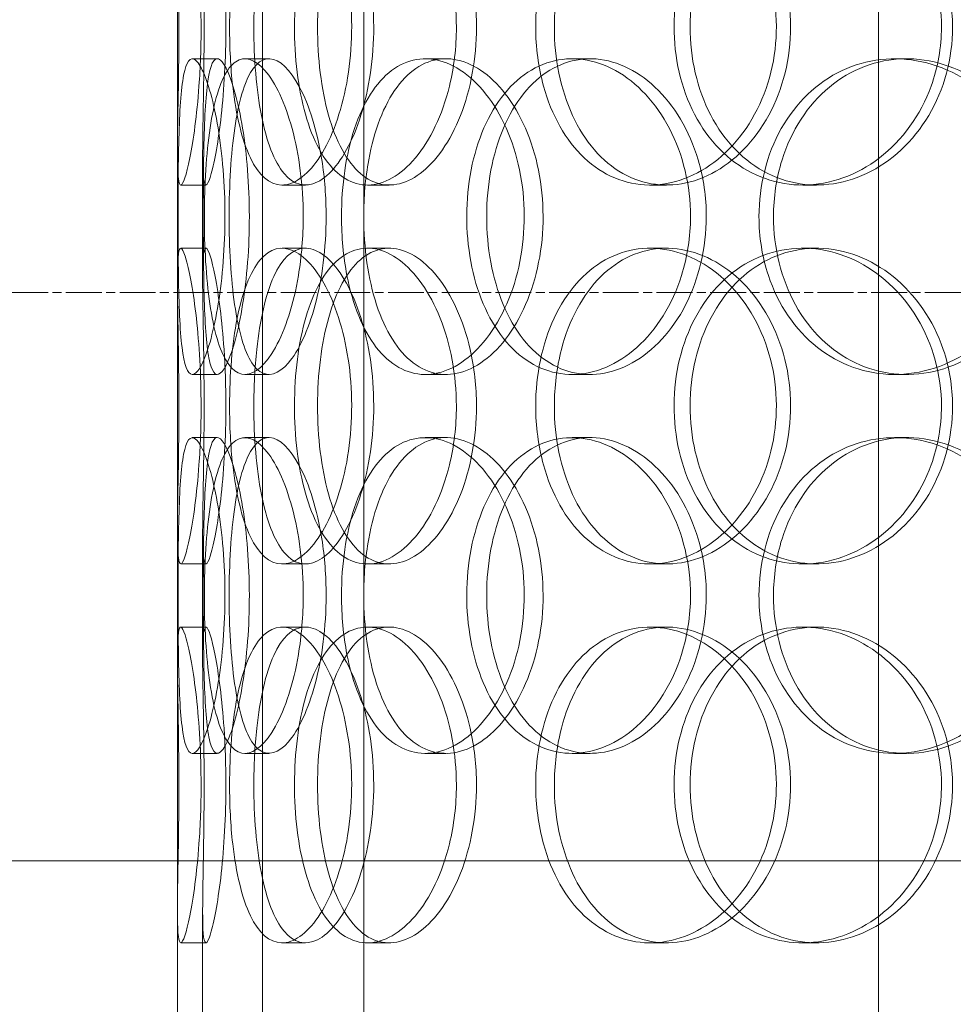
# Model space of a CAD drawing. Units: millimetres. Extents: x 245639 to 260896, y 159113 to 179484.
# Drawn here: x 259345 to 259492, y 174250 to 174406 of the extents above; entities that cross this region are included whole.
import ezdxf

# ---------------------------------------------------------------- set-up
doc = ezdxf.new("R2010")
doc.units = ezdxf.units.MM
doc.linetypes.add('CHAIN', pattern=[0.3543, 0.2362, -0.0295, 0.0591, -0.0295])
doc.linetypes.add('DASHED', pattern=[0])
doc.layers.get('DEFPOINTS').update_dxf_attribs({"color": 250})
doc.layers.add('Center Mark (ISO)', color=1, linetype='Continuous', lineweight=9, true_color=0xff0000)
for name, color, linetype, lineweight in [('Hidden (ISO)', 7, 'DASHED', 18), ('kote', 252, 'Continuous', 9), ('Visible (ISO)', 7, 'Continuous', 35)]:
    doc.layers.add(name, color=color, linetype=linetype, lineweight=lineweight)
doc.styles.get("Standard").update_dxf_attribs({"font": 'ISOCP.SHX'})
doc.styles.add('Styl textu40', font='arial.ttf')
doc.dimstyles.new('VARIABEL-ST', dxfattribs={"dimscale": 40, "dimtxt": 7, "dimasz": 2.5, "dimexe": 1, "dimexo": 1, "dimgap": 0.6, "dimtad": 1, "dimdsep": 46, "dimtxsty": 'Standard', "dimcen": 0, "dimclrd": 256, "dimclre": 256, "dimclrt": 5, "dimadec": 0, "dimazin": 0, "dimtp": 0.1, "dimtm": 0.1, "dimtfac": 0.71, "dimtdec": 3, "dimtmove": 0, "dimatfit": 3, "dimfxl": 1, "dimtzin": 0, "dimarcsym": 0})

# ---------------------------------------------------------------- blocks, each defined once
blk = doc.blocks.new('*D47')
at = {"layer": 'DEFPOINTS', "color": 0, "transparency": 16777216}
for p in [(258629.29, 175070.25), (260542.97, 173655.25)]:
    blk.add_point(p, dxfattribs=at)
at = {"layer": 'kote', "lineweight": -2, "transparency": 16777216}
for p, q in [((258468.47, 175189.16), (258144.47, 175189.16)), ((258548.88, 175129.7), (258468.47, 175189.16))]:
    blk.add_line(p, q, dxfattribs=at)
at = {"layer": 'kote', "transparency": 16777216}
blk.add_solid([(258558.79, 175143.1), (258538.97, 175116.3), (258629.29, 175070.25)], dxfattribs=at)
at = {"layer": 'kote', "transparency": 16777216, "insert": (258144.47, 175315.34), "char_height": 100, "attachment_point": 1, "style": 'Styl textu40'}
blk.add_mtext('2380', dxfattribs=at)
blk = doc.blocks.new('*D51')
at = {"layer": 'DEFPOINTS', "color": 0, "transparency": 16777216}
for p in [(258053.73, 175662.75), (259153.73, 175662.75), (259586.13, 173162.75)]:
    blk.add_point(p, dxfattribs=at)
at = {"layer": 'kote', "lineweight": -2, "transparency": 16777216}
for p, q in [((259113.73, 175662.75), (258013.73, 175662.75)), ((258053.73, 173262.75), (258053.73, 175562.75)), ((259546.13, 173162.75), (258013.73, 173162.75))]:
    blk.add_line(p, q, dxfattribs=at)
at = {"layer": 'kote', "transparency": 16777216}
for points in [[(258037.06, 175562.75), (258070.39, 175562.75), (258053.73, 175662.75)], [(258037.06, 173262.75), (258070.39, 173262.75), (258053.73, 173162.75)]]:
    blk.add_solid(points, dxfattribs=at)
at = {"layer": 'kote', "transparency": 16777216, "insert": (257927.61, 174262.75), "char_height": 100, "attachment_point": 1, "rotation": 90, "style": 'Styl textu40'}
blk.add_mtext('2500', dxfattribs=at)

msp = doc.modelspace()

# ---------------------------------------------------------------- linework, layer by layer
at = {"layer": 'Center Mark (ISO)', "color": 0, "linetype": 'CHAIN', "ltscale": 23.990969}
msp.add_line((260896.16, 174362.75), (258276.1, 174362.75), dxfattribs=at)
at = {"layer": 'Hidden (ISO)', "ltscale": 12.794165}
msp.add_line((259369.63, 174240.75), (259369.63, 174875.75), dxfattribs=at)
at = {"layer": 'Hidden (ISO)', "ltscale": 12.802444}
for p, q in [((259383.13, 173579.75), (259383.13, 174532.87)), ((259399.13, 173579.75), (259399.13, 174532.87)), ((259480.63, 173579.75), (259480.63, 174532.87))]:
    msp.add_line(p, q, dxfattribs=at)
at = {"layer": 'Hidden (ISO)', "ltscale": 0.190278}
for p, q in [((259371.99, 174399.75), (259375.95, 174399.75)), ((259380.33, 174399.75), (259384.13, 174399.75)), ((259408.87, 174399.75), (259412.15, 174399.75)), ((259432.11, 174399.75), (259434.96, 174399.75)), ((259483.18, 174399.75), (259485.08, 174399.75)), ((259374.15, 174379.75), (259370.16, 174379.75)), ((259389.89, 174379.75), (259386.2, 174379.75)), ((259403.16, 174379.75), (259399.71, 174379.75)), ((259447.07, 174379.75), (259444.45, 174379.75)), ((259470.8, 174379.75), (259468.63, 174379.75)), ((259370.16, 174369.75), (259374.15, 174369.75)), ((259386.2, 174369.75), (259389.89, 174369.75)), ((259399.71, 174369.75), (259403.16, 174369.75)), ((259444.45, 174369.75), (259447.07, 174369.75)), ((259468.63, 174369.75), (259470.8, 174369.75)), ((259375.95, 174349.75), (259371.99, 174349.75)), ((259384.13, 174349.75), (259380.33, 174349.75)), ((259412.15, 174349.75), (259408.87, 174349.75)), ((259434.96, 174349.75), (259432.11, 174349.75)), ((259485.08, 174349.75), (259483.18, 174349.75)), ((259371.99, 174339.75), (259375.95, 174339.75)), ((259380.33, 174339.75), (259384.13, 174339.75)), ((259408.87, 174339.75), (259412.15, 174339.75)), ((259432.11, 174339.75), (259434.96, 174339.75)), ((259483.18, 174339.75), (259485.08, 174339.75)), ((259374.15, 174319.75), (259370.16, 174319.75)), ((259389.89, 174319.75), (259386.2, 174319.75)), ((259403.16, 174319.75), (259399.71, 174319.75)), ((259447.07, 174319.75), (259444.45, 174319.75)), ((259470.8, 174319.75), (259468.63, 174319.75)), ((259370.16, 174309.75), (259374.15, 174309.75)), ((259386.2, 174309.75), (259389.89, 174309.75)), ((259399.71, 174309.75), (259403.16, 174309.75)), ((259444.45, 174309.75), (259447.07, 174309.75)), ((259468.63, 174309.75), (259470.8, 174309.75)), ((259375.95, 174289.75), (259371.99, 174289.75)), ((259384.13, 174289.75), (259380.33, 174289.75)), ((259412.15, 174289.75), (259408.87, 174289.75)), ((259434.96, 174289.75), (259432.11, 174289.75)), ((259485.08, 174289.75), (259483.18, 174289.75)), ((259374.15, 174259.75), (259370.16, 174259.75)), ((259389.89, 174259.75), (259386.2, 174259.75)), ((259403.16, 174259.75), (259399.71, 174259.75)), ((259447.07, 174259.75), (259444.45, 174259.75)), ((259470.8, 174259.75), (259468.63, 174259.75))]:
    msp.add_line(p, q, dxfattribs=at)
at = {"layer": 'Hidden (ISO)', "ltscale": 0.949387}
for p, q in [((259369.63, 174364.78), (259369.63, 174384.72)), ((259373.63, 174364.78), (259373.63, 174384.72)), ((259369.63, 174304.78), (259369.63, 174324.72)), ((259373.63, 174304.78), (259373.63, 174324.72))]:
    msp.add_line(p, q, dxfattribs=at)
at = {"layer": 'Hidden (ISO)', "ltscale": 13.187973}
msp.add_line((260186.13, 174272.75), (258986.13, 174272.75), dxfattribs=at)
at = {"layer": 'Hidden (ISO)', "ltscale": 5.708826}
for p, q in [((259369.63, 174144.78), (259369.63, 174264.72)), ((259373.63, 174144.78), (259373.63, 174264.72))]:
    msp.add_line(p, q, dxfattribs=at)
at = {"layer": 'Hidden (ISO)', "ltscale": 13.129738}
msp.add_circle((259586.13, 174362.75), 1210, dxfattribs=at)
at = {"layer": 'Hidden (ISO)', "ltscale": 13.064632}
msp.add_circle((259586.13, 174362.75), 1204, dxfattribs=at)
at = {"layer": 'Hidden (ISO)', "ltscale": 13.064651}
msp.add_circle((259586.13, 174362.75), 1204, dxfattribs=at)
at = {"layer": 'Hidden (ISO)', "ltscale": 13.021246}
msp.add_circle((259586.13, 174362.75), 1200, dxfattribs=at)
at = {"layer": 'Hidden (ISO)', "ltscale": 13.010718}
msp.add_circle((259586.13, 174362.75), 1199.03, dxfattribs=at)
at = {"layer": 'Hidden (ISO)', "ltscale": 13.010377}
msp.add_circle((259586.13, 174362.75), 1199, dxfattribs=at)
at = {"layer": 'Hidden (ISO)', "ltscale": 13.099876}
msp.add_circle((259586.13, 174362.75), 1190, dxfattribs=at)
at = {"layer": 'Hidden (ISO)', "ltscale": 7.513929}
for points in [[(259373.38, 174404.75), (259373.38, 174409.67), (259373.09, 174414.59), (259372.63, 174418.68), (259372.17, 174422.77), (259371.56, 174426.02), (259371.03, 174427.89), (259370.52, 174429.72), (259370.1, 174430.22), (259369.87, 174429.28), (259369.64, 174428.33), (259369.6, 174425.88), (259369.65, 174422.35), (259369.69, 174418.85), (259369.8, 174414.31), (259369.84, 174409.47), (259369.89, 174404.65), (259369.85, 174399.56), (259369.78, 174395.03), (259369.71, 174390.48), (259369.61, 174386.52), (259369.63, 174383.82), (259369.66, 174381.15), (259369.82, 174379.71), (259370.17, 174379.75), (259370.52, 174379.79), (259371.05, 174381.3), (259371.61, 174384.05), (259372.16, 174386.82), (259372.72, 174390.84), (259373.05, 174395.43), (259373.27, 174398.39), (259373.38, 174401.57), (259373.38, 174404.75)], [(259377.89, 174404.75), (259377.89, 174409.67), (259378.29, 174414.59), (259379.1, 174418.68), (259379.91, 174422.77), (259381.14, 174426.02), (259382.72, 174427.89), (259384.28, 174429.72), (259386.17, 174430.22), (259388.11, 174429.28), (259390.1, 174428.33), (259392.14, 174425.88), (259393.76, 174422.35), (259395.37, 174418.85), (259396.55, 174414.31), (259397.01, 174409.47), (259397.46, 174404.65), (259397.19, 174399.56), (259396.27, 174395.03), (259395.33, 174390.48), (259393.75, 174386.52), (259391.9, 174383.82), (259390.08, 174381.15), (259388.02, 174379.71), (259386.12, 174379.75), (259384.23, 174379.79), (259382.52, 174381.3), (259381.19, 174384.05), (259379.86, 174386.82), (259378.92, 174390.84), (259378.39, 174395.43), (259378.05, 174398.39), (259377.89, 174401.57), (259377.89, 174404.75)], [(259413.8, 174404.75), (259413.8, 174409.67), (259412.87, 174414.59), (259411.24, 174418.68), (259409.6, 174422.77), (259407.28, 174426.02), (259404.76, 174427.89), (259402.28, 174429.72), (259399.64, 174430.22), (259397.29, 174429.28), (259394.88, 174428.33), (259392.78, 174425.88), (259391.24, 174422.35), (259389.71, 174418.85), (259388.73, 174414.31), (259388.35, 174409.47), (259387.97, 174404.65), (259388.18, 174399.56), (259388.98, 174395.03), (259389.78, 174390.48), (259391.18, 174386.52), (259393.07, 174383.82), (259394.94, 174381.15), (259397.3, 174379.71), (259399.81, 174379.75), (259402.33, 174379.79), (259405, 174381.3), (259407.31, 174384.05), (259409.64, 174386.82), (259411.59, 174390.84), (259412.7, 174395.43), (259413.42, 174398.39), (259413.8, 174401.57), (259413.8, 174404.75)], [(259426.36, 174404.75), (259426.36, 174409.67), (259427.37, 174414.59), (259429.28, 174418.68), (259431.19, 174422.77), (259434.01, 174426.02), (259437.36, 174427.89), (259440.65, 174429.72), (259444.46, 174430.22), (259448.17, 174429.28), (259451.96, 174428.33), (259455.64, 174425.88), (259458.49, 174422.35), (259461.32, 174418.85), (259463.32, 174414.31), (259464.1, 174409.47), (259464.87, 174404.65), (259464.42, 174399.56), (259462.84, 174395.03), (259461.24, 174390.48), (259458.51, 174386.52), (259455.18, 174383.82), (259451.89, 174381.15), (259448.04, 174379.71), (259444.31, 174379.75), (259440.57, 174379.79), (259436.97, 174381.3), (259434.05, 174384.05), (259431.11, 174386.82), (259428.86, 174390.84), (259427.59, 174395.43), (259426.78, 174398.39), (259426.36, 174401.57), (259426.36, 174404.75)], [(259490.6, 174404.75), (259490.6, 174409.67), (259489.24, 174414.59), (259486.77, 174418.68), (259484.31, 174422.77), (259480.76, 174426.02), (259476.78, 174427.89), (259472.87, 174429.72), (259468.56, 174430.22), (259464.58, 174429.28), (259460.5, 174428.33), (259456.78, 174425.88), (259453.98, 174422.35), (259451.21, 174418.85), (259449.34, 174414.31), (259448.61, 174409.47), (259447.89, 174404.65), (259448.3, 174399.56), (259449.8, 174395.03), (259451.3, 174390.48), (259453.91, 174386.52), (259457.27, 174383.82), (259460.59, 174381.15), (259464.64, 174379.71), (259468.79, 174379.75), (259472.95, 174379.79), (259477.19, 174381.3), (259480.77, 174384.05), (259484.39, 174386.82), (259487.3, 174390.84), (259488.97, 174395.43), (259490.04, 174398.39), (259490.6, 174401.57), (259490.6, 174404.75)], [(259369.73, 174374.75), (259369.73, 174379.67), (259369.77, 174384.59), (259369.91, 174388.68), (259370.05, 174392.77), (259370.31, 174396.02), (259370.79, 174397.89), (259371.26, 174399.72), (259371.95, 174400.22), (259372.76, 174399.28), (259373.6, 174398.33), (259374.56, 174395.88), (259375.37, 174392.35), (259376.17, 174388.85), (259376.8, 174384.31), (259377.05, 174379.47), (259377.29, 174374.65), (259377.14, 174369.56), (259376.65, 174365.03), (259376.16, 174360.48), (259375.34, 174356.52), (259374.47, 174353.82), (259373.6, 174351.15), (259372.69, 174349.71), (259371.96, 174349.75), (259371.24, 174349.79), (259370.7, 174351.3), (259370.36, 174354.05), (259370.02, 174356.82), (259369.87, 174360.84), (259369.8, 174365.43), (259369.75, 174368.39), (259369.73, 174371.57), (259369.73, 174374.75)], [(259389.55, 174374.75), (259389.55, 174379.67), (259388.9, 174384.59), (259387.79, 174388.68), (259386.68, 174392.77), (259385.12, 174396.02), (259383.5, 174397.89), (259381.9, 174399.72), (259380.26, 174400.22), (259378.87, 174399.28), (259377.44, 174398.33), (259376.28, 174395.88), (259375.47, 174392.35), (259374.66, 174388.85), (259374.18, 174384.31), (259373.99, 174379.47), (259373.8, 174374.65), (259373.9, 174369.56), (259374.3, 174365.03), (259374.7, 174360.48), (259375.42, 174356.52), (259376.46, 174353.82), (259377.49, 174351.15), (259378.85, 174349.71), (259380.38, 174349.75), (259381.93, 174349.79), (259383.64, 174351.3), (259385.16, 174354.05), (259386.7, 174356.82), (259388.03, 174360.84), (259388.79, 174365.43), (259389.29, 174368.39), (259389.55, 174371.57), (259389.55, 174374.75)], [(259395.61, 174374.75), (259395.61, 174379.67), (259396.31, 174384.59), (259397.68, 174388.68), (259399.04, 174392.77), (259401.08, 174396.02), (259403.55, 174397.89), (259405.99, 174399.72), (259408.86, 174400.22), (259411.71, 174399.28), (259414.63, 174398.33), (259417.51, 174395.88), (259419.77, 174392.35), (259422.01, 174388.85), (259423.62, 174384.31), (259424.25, 174379.47), (259424.87, 174374.65), (259424.51, 174369.56), (259423.24, 174365.03), (259421.96, 174360.48), (259419.78, 174356.52), (259417.16, 174353.82), (259414.58, 174351.15), (259411.6, 174349.71), (259408.76, 174349.75), (259405.93, 174349.79), (259403.25, 174351.3), (259401.12, 174354.05), (259398.98, 174356.82), (259397.38, 174360.84), (259396.48, 174365.43), (259395.9, 174368.39), (259395.61, 174371.57), (259395.61, 174374.75)], [(259450.87, 174374.75), (259450.87, 174379.67), (259449.68, 174384.59), (259447.55, 174388.68), (259445.42, 174392.77), (259442.37, 174396.02), (259438.99, 174397.89), (259435.66, 174399.72), (259432.04, 174400.22), (259428.73, 174399.28), (259425.35, 174398.33), (259422.31, 174395.88), (259420.05, 174392.35), (259417.8, 174388.85), (259416.3, 174384.31), (259415.72, 174379.47), (259415.15, 174374.65), (259415.47, 174369.56), (259416.67, 174365.03), (259417.88, 174360.48), (259419.98, 174356.52), (259422.72, 174353.82), (259425.43, 174351.15), (259428.77, 174349.71), (259432.25, 174349.75), (259435.73, 174349.79), (259439.33, 174351.3), (259442.39, 174354.05), (259445.48, 174356.82), (259448.01, 174360.84), (259449.45, 174365.43), (259450.38, 174368.39), (259450.87, 174371.57), (259450.87, 174374.75)], [(259461.71, 174374.75), (259461.71, 174379.67), (259462.94, 174384.59), (259465.24, 174388.68), (259467.54, 174392.77), (259470.91, 174396.02), (259474.86, 174397.89), (259478.75, 174399.72), (259483.2, 174400.22), (259487.48, 174399.28), (259491.87, 174398.33), (259496.06, 174395.88), (259499.3, 174392.35), (259502.51, 174388.85), (259504.76, 174384.31), (259505.63, 174379.47), (259506.5, 174374.65), (259505.99, 174369.56), (259504.21, 174365.03), (259502.41, 174360.48), (259499.33, 174356.52), (259495.54, 174353.82), (259491.78, 174351.15), (259487.35, 174349.71), (259483.01, 174349.75), (259478.66, 174349.79), (259474.42, 174351.3), (259470.95, 174354.05), (259467.44, 174356.82), (259464.73, 174360.84), (259463.2, 174365.43), (259462.21, 174368.39), (259461.71, 174371.57), (259461.71, 174374.75)], [(259373.38, 174344.75), (259373.38, 174349.67), (259373.09, 174354.59), (259372.63, 174358.68), (259372.17, 174362.77), (259371.56, 174366.02), (259371.03, 174367.89), (259370.52, 174369.72), (259370.1, 174370.22), (259369.87, 174369.28), (259369.64, 174368.33), (259369.6, 174365.88), (259369.65, 174362.35), (259369.69, 174358.85), (259369.8, 174354.31), (259369.84, 174349.47), (259369.89, 174344.65), (259369.85, 174339.56), (259369.78, 174335.03), (259369.71, 174330.48), (259369.61, 174326.52), (259369.63, 174323.82), (259369.66, 174321.15), (259369.82, 174319.71), (259370.17, 174319.75), (259370.52, 174319.79), (259371.05, 174321.3), (259371.61, 174324.05), (259372.16, 174326.82), (259372.72, 174330.84), (259373.05, 174335.43), (259373.27, 174338.39), (259373.38, 174341.57), (259373.38, 174344.75)], [(259377.89, 174344.75), (259377.89, 174349.67), (259378.29, 174354.59), (259379.1, 174358.68), (259379.91, 174362.77), (259381.14, 174366.02), (259382.72, 174367.89), (259384.28, 174369.72), (259386.17, 174370.22), (259388.11, 174369.28), (259390.1, 174368.33), (259392.14, 174365.88), (259393.76, 174362.35), (259395.37, 174358.85), (259396.55, 174354.31), (259397.01, 174349.47), (259397.46, 174344.65), (259397.19, 174339.56), (259396.27, 174335.03), (259395.33, 174330.48), (259393.75, 174326.52), (259391.9, 174323.82), (259390.08, 174321.15), (259388.02, 174319.71), (259386.12, 174319.75), (259384.23, 174319.79), (259382.52, 174321.3), (259381.19, 174324.05), (259379.86, 174326.82), (259378.92, 174330.84), (259378.39, 174335.43), (259378.05, 174338.39), (259377.89, 174341.57), (259377.89, 174344.75)], [(259413.8, 174344.75), (259413.8, 174349.67), (259412.87, 174354.59), (259411.24, 174358.68), (259409.6, 174362.77), (259407.28, 174366.02), (259404.76, 174367.89), (259402.28, 174369.72), (259399.64, 174370.22), (259397.29, 174369.28), (259394.88, 174368.33), (259392.78, 174365.88), (259391.24, 174362.35), (259389.71, 174358.85), (259388.73, 174354.31), (259388.35, 174349.47), (259387.97, 174344.65), (259388.18, 174339.56), (259388.98, 174335.03), (259389.78, 174330.48), (259391.18, 174326.52), (259393.07, 174323.82), (259394.94, 174321.15), (259397.3, 174319.71), (259399.81, 174319.75), (259402.33, 174319.79), (259405, 174321.3), (259407.31, 174324.05), (259409.64, 174326.82), (259411.59, 174330.84), (259412.7, 174335.43), (259413.42, 174338.39), (259413.8, 174341.57), (259413.8, 174344.75)], [(259426.36, 174344.75), (259426.36, 174349.67), (259427.37, 174354.59), (259429.28, 174358.68), (259431.19, 174362.77), (259434.01, 174366.02), (259437.36, 174367.89), (259440.65, 174369.72), (259444.46, 174370.22), (259448.17, 174369.28), (259451.96, 174368.33), (259455.64, 174365.88), (259458.49, 174362.35), (259461.32, 174358.85), (259463.32, 174354.31), (259464.1, 174349.47), (259464.87, 174344.65), (259464.42, 174339.56), (259462.84, 174335.03), (259461.24, 174330.48), (259458.51, 174326.52), (259455.18, 174323.82), (259451.89, 174321.15), (259448.04, 174319.71), (259444.31, 174319.75), (259440.57, 174319.79), (259436.97, 174321.3), (259434.05, 174324.05), (259431.11, 174326.82), (259428.86, 174330.84), (259427.59, 174335.43), (259426.78, 174338.39), (259426.36, 174341.57), (259426.36, 174344.75)], [(259490.6, 174344.75), (259490.6, 174349.67), (259489.24, 174354.59), (259486.77, 174358.68), (259484.31, 174362.77), (259480.76, 174366.02), (259476.78, 174367.89), (259472.87, 174369.72), (259468.56, 174370.22), (259464.58, 174369.28), (259460.5, 174368.33), (259456.78, 174365.88), (259453.98, 174362.35), (259451.21, 174358.85), (259449.34, 174354.31), (259448.61, 174349.47), (259447.89, 174344.65), (259448.3, 174339.56), (259449.8, 174335.03), (259451.3, 174330.48), (259453.91, 174326.52), (259457.27, 174323.82), (259460.59, 174321.15), (259464.64, 174319.71), (259468.79, 174319.75), (259472.95, 174319.79), (259477.19, 174321.3), (259480.77, 174324.05), (259484.39, 174326.82), (259487.3, 174330.84), (259488.97, 174335.43), (259490.04, 174338.39), (259490.6, 174341.57), (259490.6, 174344.75)], [(259369.73, 174314.75), (259369.73, 174319.67), (259369.77, 174324.59), (259369.91, 174328.68), (259370.05, 174332.77), (259370.31, 174336.02), (259370.79, 174337.89), (259371.26, 174339.72), (259371.95, 174340.22), (259372.76, 174339.28), (259373.6, 174338.33), (259374.56, 174335.88), (259375.37, 174332.35), (259376.17, 174328.85), (259376.8, 174324.31), (259377.05, 174319.47), (259377.29, 174314.65), (259377.14, 174309.56), (259376.65, 174305.03), (259376.16, 174300.48), (259375.34, 174296.52), (259374.47, 174293.82), (259373.6, 174291.15), (259372.69, 174289.71), (259371.96, 174289.75), (259371.24, 174289.79), (259370.7, 174291.3), (259370.36, 174294.05), (259370.02, 174296.82), (259369.87, 174300.84), (259369.8, 174305.43), (259369.75, 174308.39), (259369.73, 174311.57), (259369.73, 174314.75)], [(259389.55, 174314.75), (259389.55, 174319.67), (259388.9, 174324.59), (259387.79, 174328.68), (259386.68, 174332.77), (259385.12, 174336.02), (259383.5, 174337.89), (259381.9, 174339.72), (259380.26, 174340.22), (259378.87, 174339.28), (259377.44, 174338.33), (259376.28, 174335.88), (259375.47, 174332.35), (259374.66, 174328.85), (259374.18, 174324.31), (259373.99, 174319.47), (259373.8, 174314.65), (259373.9, 174309.56), (259374.3, 174305.03), (259374.7, 174300.48), (259375.42, 174296.52), (259376.46, 174293.82), (259377.49, 174291.15), (259378.85, 174289.71), (259380.38, 174289.75), (259381.93, 174289.79), (259383.64, 174291.3), (259385.16, 174294.05), (259386.7, 174296.82), (259388.03, 174300.84), (259388.79, 174305.43), (259389.29, 174308.39), (259389.55, 174311.57), (259389.55, 174314.75)], [(259395.61, 174314.75), (259395.61, 174319.67), (259396.31, 174324.59), (259397.68, 174328.68), (259399.04, 174332.77), (259401.08, 174336.02), (259403.55, 174337.89), (259405.99, 174339.72), (259408.86, 174340.22), (259411.71, 174339.28), (259414.63, 174338.33), (259417.51, 174335.88), (259419.77, 174332.35), (259422.01, 174328.85), (259423.62, 174324.31), (259424.25, 174319.47), (259424.87, 174314.65), (259424.51, 174309.56), (259423.24, 174305.03), (259421.96, 174300.48), (259419.78, 174296.52), (259417.16, 174293.82), (259414.58, 174291.15), (259411.6, 174289.71), (259408.76, 174289.75), (259405.93, 174289.79), (259403.25, 174291.3), (259401.12, 174294.05), (259398.98, 174296.82), (259397.38, 174300.84), (259396.48, 174305.43), (259395.9, 174308.39), (259395.61, 174311.57), (259395.61, 174314.75)], [(259450.87, 174314.75), (259450.87, 174319.67), (259449.68, 174324.59), (259447.55, 174328.68), (259445.42, 174332.77), (259442.37, 174336.02), (259438.99, 174337.89), (259435.66, 174339.72), (259432.04, 174340.22), (259428.73, 174339.28), (259425.35, 174338.33), (259422.31, 174335.88), (259420.05, 174332.35), (259417.8, 174328.85), (259416.3, 174324.31), (259415.72, 174319.47), (259415.15, 174314.65), (259415.47, 174309.56), (259416.67, 174305.03), (259417.88, 174300.48), (259419.98, 174296.52), (259422.72, 174293.82), (259425.43, 174291.15), (259428.77, 174289.71), (259432.25, 174289.75), (259435.73, 174289.79), (259439.33, 174291.3), (259442.39, 174294.05), (259445.48, 174296.82), (259448.01, 174300.84), (259449.45, 174305.43), (259450.38, 174308.39), (259450.87, 174311.57), (259450.87, 174314.75)], [(259461.71, 174314.75), (259461.71, 174319.67), (259462.94, 174324.59), (259465.24, 174328.68), (259467.54, 174332.77), (259470.91, 174336.02), (259474.86, 174337.89), (259478.75, 174339.72), (259483.2, 174340.22), (259487.48, 174339.28), (259491.87, 174338.33), (259496.06, 174335.88), (259499.3, 174332.35), (259502.51, 174328.85), (259504.76, 174324.31), (259505.63, 174319.47), (259506.5, 174314.65), (259505.99, 174309.56), (259504.21, 174305.03), (259502.41, 174300.48), (259499.33, 174296.52), (259495.54, 174293.82), (259491.78, 174291.15), (259487.35, 174289.71), (259483.01, 174289.75), (259478.66, 174289.79), (259474.42, 174291.3), (259470.95, 174294.05), (259467.44, 174296.82), (259464.73, 174300.84), (259463.2, 174305.43), (259462.21, 174308.39), (259461.71, 174311.57), (259461.71, 174314.75)], [(259373.38, 174284.75), (259373.38, 174289.67), (259373.09, 174294.59), (259372.63, 174298.68), (259372.17, 174302.77), (259371.56, 174306.02), (259371.03, 174307.89), (259370.52, 174309.72), (259370.1, 174310.22), (259369.87, 174309.28), (259369.64, 174308.33), (259369.6, 174305.88), (259369.65, 174302.35), (259369.69, 174298.85), (259369.8, 174294.31), (259369.84, 174289.47), (259369.89, 174284.65), (259369.85, 174279.56), (259369.78, 174275.03), (259369.71, 174270.48), (259369.61, 174266.52), (259369.63, 174263.82), (259369.66, 174261.15), (259369.82, 174259.71), (259370.17, 174259.75), (259370.52, 174259.79), (259371.05, 174261.3), (259371.61, 174264.05), (259372.16, 174266.82), (259372.72, 174270.84), (259373.05, 174275.43), (259373.27, 174278.39), (259373.38, 174281.57), (259373.38, 174284.75)], [(259377.89, 174284.75), (259377.89, 174289.67), (259378.29, 174294.59), (259379.1, 174298.68), (259379.91, 174302.77), (259381.14, 174306.02), (259382.72, 174307.89), (259384.28, 174309.72), (259386.17, 174310.22), (259388.11, 174309.28), (259390.1, 174308.33), (259392.14, 174305.88), (259393.76, 174302.35), (259395.37, 174298.85), (259396.55, 174294.31), (259397.01, 174289.47), (259397.46, 174284.65), (259397.19, 174279.56), (259396.27, 174275.03), (259395.33, 174270.48), (259393.75, 174266.52), (259391.9, 174263.82), (259390.08, 174261.15), (259388.02, 174259.71), (259386.12, 174259.75), (259384.23, 174259.79), (259382.52, 174261.3), (259381.19, 174264.05), (259379.86, 174266.82), (259378.92, 174270.84), (259378.39, 174275.43), (259378.05, 174278.39), (259377.89, 174281.57), (259377.89, 174284.75)], [(259413.8, 174284.75), (259413.8, 174289.67), (259412.87, 174294.59), (259411.24, 174298.68), (259409.6, 174302.77), (259407.28, 174306.02), (259404.76, 174307.89), (259402.28, 174309.72), (259399.64, 174310.22), (259397.29, 174309.28), (259394.88, 174308.33), (259392.78, 174305.88), (259391.24, 174302.35), (259389.71, 174298.85), (259388.73, 174294.31), (259388.35, 174289.47), (259387.97, 174284.65), (259388.18, 174279.56), (259388.98, 174275.03), (259389.78, 174270.48), (259391.18, 174266.52), (259393.07, 174263.82), (259394.94, 174261.15), (259397.3, 174259.71), (259399.81, 174259.75), (259402.33, 174259.79), (259405, 174261.3), (259407.31, 174264.05), (259409.64, 174266.82), (259411.59, 174270.84), (259412.7, 174275.43), (259413.42, 174278.39), (259413.8, 174281.57), (259413.8, 174284.75)], [(259426.36, 174284.75), (259426.36, 174289.67), (259427.37, 174294.59), (259429.28, 174298.68), (259431.19, 174302.77), (259434.01, 174306.02), (259437.36, 174307.89), (259440.65, 174309.72), (259444.46, 174310.22), (259448.17, 174309.28), (259451.96, 174308.33), (259455.64, 174305.88), (259458.49, 174302.35), (259461.32, 174298.85), (259463.32, 174294.31), (259464.1, 174289.47), (259464.87, 174284.65), (259464.42, 174279.56), (259462.84, 174275.03), (259461.24, 174270.48), (259458.51, 174266.52), (259455.18, 174263.82), (259451.89, 174261.15), (259448.04, 174259.71), (259444.31, 174259.75), (259440.57, 174259.79), (259436.97, 174261.3), (259434.05, 174264.05), (259431.11, 174266.82), (259428.86, 174270.84), (259427.59, 174275.43), (259426.78, 174278.39), (259426.36, 174281.57), (259426.36, 174284.75)], [(259490.6, 174284.75), (259490.6, 174289.67), (259489.24, 174294.59), (259486.77, 174298.68), (259484.31, 174302.77), (259480.76, 174306.02), (259476.78, 174307.89), (259472.87, 174309.72), (259468.56, 174310.22), (259464.58, 174309.28), (259460.5, 174308.33), (259456.78, 174305.88), (259453.98, 174302.35), (259451.21, 174298.85), (259449.34, 174294.31), (259448.61, 174289.47), (259447.89, 174284.65), (259448.3, 174279.56), (259449.8, 174275.03), (259451.3, 174270.48), (259453.91, 174266.52), (259457.27, 174263.82), (259460.59, 174261.15), (259464.64, 174259.71), (259468.79, 174259.75), (259472.95, 174259.79), (259477.19, 174261.3), (259480.77, 174264.05), (259484.39, 174266.82), (259487.3, 174270.84), (259488.97, 174275.43), (259490.04, 174278.39), (259490.6, 174281.57), (259490.6, 174284.75)]]:
    msp.add_open_spline(points, degree=3, knots=[-3.141593, -3.141593, -3.141593, -3.141593, -2.550756, -2.550756, -2.550756, -1.9595, -1.9595, -1.9595, -1.37715, -1.37715, -1.37715, -0.781065, -0.781065, -0.781065, -0.190012, -0.190012, -0.190012, 0.399119, 0.399119, 0.399119, 0.991975, 0.991975, 0.991975, 1.578384, 1.578384, 1.578384, 2.166167, 2.166167, 2.166167, 2.759628, 2.759628, 2.759628, 3.141593, 3.141593, 3.141593, 3.141593], dxfattribs=at)
at = {"layer": 'Hidden (ISO)', "ltscale": 7.44412}
for points in [[(259377.31, 174404.75), (259377.31, 174399.81), (259377.02, 174394.87), (259376.57, 174390.77), (259376.12, 174386.68), (259375.51, 174383.44), (259375, 174381.58), (259374.49, 174379.76), (259374.08, 174379.28), (259373.86, 174380.24), (259373.63, 174381.21), (259373.6, 174383.69), (259373.65, 174387.24), (259373.69, 174390.77), (259373.8, 174395.35), (259373.84, 174400.22), (259373.88, 174405.07), (259373.85, 174410.18), (259373.77, 174414.7), (259373.7, 174419.25), (259373.6, 174423.18), (259373.63, 174425.84), (259373.66, 174428.46), (259373.83, 174429.84), (259374.18, 174429.75), (259374.53, 174429.65), (259375.06, 174428.07), (259375.61, 174425.26), (259376.15, 174422.43), (259376.7, 174418.35), (259377.01, 174413.72), (259377.21, 174410.86), (259377.31, 174407.81), (259377.31, 174404.75)], [(259381.73, 174404.75), (259381.73, 174399.81), (259382.13, 174394.87), (259382.93, 174390.77), (259383.73, 174386.68), (259384.95, 174383.44), (259386.51, 174381.58), (259388.04, 174379.76), (259389.9, 174379.28), (259391.81, 174380.24), (259393.77, 174381.21), (259395.77, 174383.69), (259397.36, 174387.24), (259398.93, 174390.77), (259400.08, 174395.35), (259400.52, 174400.22), (259400.95, 174405.07), (259400.66, 174410.18), (259399.72, 174414.7), (259398.79, 174419.25), (259397.21, 174423.18), (259395.38, 174425.84), (259393.58, 174428.46), (259391.55, 174429.84), (259389.7, 174429.75), (259387.85, 174429.65), (259386.18, 174428.07), (259384.89, 174425.26), (259383.6, 174422.43), (259382.69, 174418.35), (259382.19, 174413.72), (259381.89, 174410.86), (259381.73, 174407.81), (259381.73, 174404.75)], [(259416.98, 174404.75), (259416.98, 174399.81), (259416.07, 174394.87), (259414.45, 174390.77), (259412.84, 174386.68), (259410.55, 174383.44), (259408.07, 174381.58), (259405.63, 174379.76), (259403.04, 174379.28), (259400.73, 174380.24), (259398.36, 174381.21), (259396.31, 174383.69), (259394.8, 174387.24), (259393.31, 174390.77), (259392.35, 174395.35), (259391.99, 174400.22), (259391.63, 174405.07), (259391.85, 174410.18), (259392.66, 174414.7), (259393.47, 174419.25), (259394.87, 174423.18), (259396.75, 174425.84), (259398.6, 174428.46), (259400.93, 174429.84), (259403.41, 174429.75), (259405.89, 174429.65), (259408.51, 174428.07), (259410.77, 174425.26), (259413.05, 174422.43), (259414.93, 174418.35), (259415.99, 174413.72), (259416.64, 174410.86), (259416.98, 174407.81), (259416.98, 174404.75)], [(259429.31, 174404.75), (259429.31, 174399.81), (259430.31, 174394.87), (259432.2, 174390.77), (259434.09, 174386.68), (259436.86, 174383.44), (259440.16, 174381.58), (259443.4, 174379.76), (259447.15, 174379.28), (259450.79, 174380.24), (259454.52, 174381.21), (259458.13, 174383.69), (259460.92, 174387.24), (259463.7, 174390.77), (259465.65, 174395.35), (259466.38, 174400.22), (259467.12, 174405.07), (259466.63, 174410.18), (259465.03, 174414.7), (259463.43, 174419.25), (259460.7, 174423.18), (259457.41, 174425.84), (259454.15, 174428.46), (259450.36, 174429.84), (259446.7, 174429.75), (259443.03, 174429.65), (259439.51, 174428.07), (259436.67, 174425.26), (259433.8, 174422.43), (259431.63, 174418.35), (259430.43, 174413.72), (259429.69, 174410.86), (259429.31, 174407.81), (259429.31, 174404.75)], [(259492.36, 174404.75), (259492.36, 174399.81), (259491.02, 174394.87), (259488.58, 174390.77), (259486.15, 174386.68), (259482.65, 174383.44), (259478.74, 174381.58), (259474.89, 174379.76), (259470.65, 174379.28), (259466.75, 174380.24), (259462.74, 174381.21), (259459.09, 174383.69), (259456.35, 174387.24), (259453.63, 174390.77), (259451.81, 174395.35), (259451.12, 174400.22), (259450.44, 174405.07), (259450.88, 174410.18), (259452.39, 174414.7), (259453.91, 174419.25), (259456.52, 174423.18), (259459.85, 174425.84), (259463.14, 174428.46), (259467.14, 174429.84), (259471.21, 174429.75), (259475.31, 174429.65), (259479.46, 174428.07), (259482.95, 174425.26), (259486.48, 174422.43), (259489.31, 174418.35), (259490.89, 174413.72), (259491.86, 174410.86), (259492.36, 174407.81), (259492.36, 174404.75)], [(259373.73, 174374.75), (259373.73, 174369.81), (259373.77, 174364.87), (259373.91, 174360.77), (259374.05, 174356.68), (259374.31, 174353.44), (259374.78, 174351.58), (259375.24, 174349.76), (259375.92, 174349.28), (259376.72, 174350.24), (259377.54, 174351.21), (259378.49, 174353.69), (259379.28, 174357.24), (259380.07, 174360.77), (259380.69, 174365.35), (259380.92, 174370.22), (259381.15, 174375.07), (259380.99, 174380.18), (259380.5, 174384.7), (259380.01, 174389.25), (259379.19, 174393.18), (259378.32, 174395.84), (259377.47, 174398.46), (259376.58, 174399.84), (259375.88, 174399.75), (259375.17, 174399.65), (259374.65, 174398.07), (259374.33, 174395.26), (259374, 174392.43), (259373.86, 174388.35), (259373.79, 174383.72), (259373.75, 174380.86), (259373.73, 174377.81), (259373.73, 174374.75)], [(259393.18, 174374.75), (259393.18, 174369.81), (259392.54, 174364.87), (259391.44, 174360.77), (259390.35, 174356.68), (259388.81, 174353.44), (259387.21, 174351.58), (259385.64, 174349.76), (259384.03, 174349.28), (259382.67, 174350.24), (259381.27, 174351.21), (259380.14, 174353.69), (259379.34, 174357.24), (259378.55, 174360.77), (259378.08, 174365.35), (259377.9, 174370.22), (259377.73, 174375.07), (259377.83, 174380.18), (259378.24, 174384.7), (259378.64, 174389.25), (259379.36, 174393.18), (259380.39, 174395.84), (259381.42, 174398.46), (259382.76, 174399.84), (259384.28, 174399.75), (259385.8, 174399.65), (259387.48, 174398.07), (259388.97, 174395.26), (259390.48, 174392.43), (259391.77, 174388.35), (259392.5, 174383.72), (259392.94, 174380.86), (259393.18, 174377.81), (259393.18, 174374.75)], [(259399.13, 174374.75), (259399.13, 174369.81), (259399.83, 174364.87), (259401.18, 174360.77), (259402.52, 174356.68), (259404.53, 174353.44), (259406.97, 174351.58), (259409.37, 174349.76), (259412.19, 174349.28), (259414.99, 174350.24), (259417.86, 174351.21), (259420.69, 174353.69), (259422.9, 174357.24), (259425.1, 174360.77), (259426.67, 174365.35), (259427.26, 174370.22), (259427.85, 174375.07), (259427.46, 174380.18), (259426.18, 174384.7), (259424.89, 174389.25), (259422.72, 174393.18), (259420.13, 174395.84), (259417.58, 174398.46), (259414.64, 174399.84), (259411.87, 174399.75), (259409.08, 174399.65), (259406.47, 174398.07), (259404.4, 174395.26), (259402.31, 174392.43), (259400.77, 174388.35), (259399.92, 174383.72), (259399.39, 174380.86), (259399.13, 174377.81), (259399.13, 174374.75)], [(259453.37, 174374.75), (259453.37, 174369.81), (259452.19, 174364.87), (259450.09, 174360.77), (259447.99, 174356.68), (259444.97, 174353.44), (259441.65, 174351.58), (259438.38, 174349.76), (259434.82, 174349.28), (259431.58, 174350.24), (259428.25, 174351.21), (259425.27, 174353.69), (259423.06, 174357.24), (259420.85, 174360.77), (259419.4, 174365.35), (259418.85, 174370.22), (259418.3, 174375.07), (259418.65, 174380.18), (259419.87, 174384.7), (259421.09, 174389.25), (259423.18, 174393.18), (259425.9, 174395.84), (259428.59, 174398.46), (259431.89, 174399.84), (259435.3, 174399.75), (259438.73, 174399.65), (259442.26, 174398.07), (259445.24, 174395.26), (259448.27, 174392.43), (259450.72, 174388.35), (259452.09, 174383.72), (259452.93, 174380.86), (259453.37, 174377.81), (259453.37, 174374.75)], [(259464.01, 174374.75), (259464.01, 174369.81), (259465.22, 174364.87), (259467.5, 174360.77), (259469.77, 174356.68), (259473.09, 174353.44), (259476.98, 174351.58), (259480.81, 174349.76), (259485.18, 174349.28), (259489.39, 174350.24), (259493.7, 174351.21), (259497.82, 174353.69), (259500.98, 174357.24), (259504.13, 174360.77), (259506.32, 174365.35), (259507.15, 174370.22), (259507.97, 174375.07), (259507.43, 174380.18), (259505.63, 174384.7), (259503.82, 174389.25), (259500.75, 174393.18), (259496.99, 174395.84), (259493.27, 174398.46), (259488.91, 174399.84), (259484.65, 174399.75), (259480.38, 174399.65), (259476.23, 174398.07), (259472.85, 174395.26), (259469.43, 174392.43), (259466.81, 174388.35), (259465.36, 174383.72), (259464.46, 174380.86), (259464.01, 174377.81), (259464.01, 174374.75)], [(259377.31, 174344.75), (259377.31, 174339.81), (259377.02, 174334.87), (259376.57, 174330.77), (259376.12, 174326.68), (259375.51, 174323.44), (259375, 174321.58), (259374.49, 174319.76), (259374.08, 174319.28), (259373.86, 174320.24), (259373.63, 174321.21), (259373.6, 174323.69), (259373.65, 174327.24), (259373.69, 174330.77), (259373.8, 174335.35), (259373.84, 174340.22), (259373.88, 174345.07), (259373.85, 174350.18), (259373.77, 174354.7), (259373.7, 174359.25), (259373.6, 174363.18), (259373.63, 174365.84), (259373.66, 174368.46), (259373.83, 174369.84), (259374.18, 174369.75), (259374.53, 174369.65), (259375.06, 174368.07), (259375.61, 174365.26), (259376.15, 174362.43), (259376.7, 174358.35), (259377.01, 174353.72), (259377.21, 174350.86), (259377.31, 174347.81), (259377.31, 174344.75)], [(259381.73, 174344.75), (259381.73, 174339.81), (259382.13, 174334.87), (259382.93, 174330.77), (259383.73, 174326.68), (259384.95, 174323.44), (259386.51, 174321.58), (259388.04, 174319.76), (259389.9, 174319.28), (259391.81, 174320.24), (259393.77, 174321.21), (259395.77, 174323.69), (259397.36, 174327.24), (259398.93, 174330.77), (259400.08, 174335.35), (259400.52, 174340.22), (259400.95, 174345.07), (259400.66, 174350.18), (259399.72, 174354.7), (259398.79, 174359.25), (259397.21, 174363.18), (259395.38, 174365.84), (259393.58, 174368.46), (259391.55, 174369.84), (259389.7, 174369.75), (259387.85, 174369.65), (259386.18, 174368.07), (259384.89, 174365.26), (259383.6, 174362.43), (259382.69, 174358.35), (259382.19, 174353.72), (259381.89, 174350.86), (259381.73, 174347.81), (259381.73, 174344.75)], [(259416.98, 174344.75), (259416.98, 174339.81), (259416.07, 174334.87), (259414.45, 174330.77), (259412.84, 174326.68), (259410.55, 174323.44), (259408.07, 174321.58), (259405.63, 174319.76), (259403.04, 174319.28), (259400.73, 174320.24), (259398.36, 174321.21), (259396.31, 174323.69), (259394.8, 174327.24), (259393.31, 174330.77), (259392.35, 174335.35), (259391.99, 174340.22), (259391.63, 174345.07), (259391.85, 174350.18), (259392.66, 174354.7), (259393.47, 174359.25), (259394.87, 174363.18), (259396.75, 174365.84), (259398.6, 174368.46), (259400.93, 174369.84), (259403.41, 174369.75), (259405.89, 174369.65), (259408.51, 174368.07), (259410.77, 174365.26), (259413.05, 174362.43), (259414.93, 174358.35), (259415.99, 174353.72), (259416.64, 174350.86), (259416.98, 174347.81), (259416.98, 174344.75)], [(259429.31, 174344.75), (259429.31, 174339.81), (259430.31, 174334.87), (259432.2, 174330.77), (259434.09, 174326.68), (259436.86, 174323.44), (259440.16, 174321.58), (259443.4, 174319.76), (259447.15, 174319.28), (259450.79, 174320.24), (259454.52, 174321.21), (259458.13, 174323.69), (259460.92, 174327.24), (259463.7, 174330.77), (259465.65, 174335.35), (259466.38, 174340.22), (259467.12, 174345.07), (259466.63, 174350.18), (259465.03, 174354.7), (259463.43, 174359.25), (259460.7, 174363.18), (259457.41, 174365.84), (259454.15, 174368.46), (259450.36, 174369.84), (259446.7, 174369.75), (259443.03, 174369.65), (259439.51, 174368.07), (259436.67, 174365.26), (259433.8, 174362.43), (259431.63, 174358.35), (259430.43, 174353.72), (259429.69, 174350.86), (259429.31, 174347.81), (259429.31, 174344.75)], [(259492.36, 174344.75), (259492.36, 174339.81), (259491.02, 174334.87), (259488.58, 174330.77), (259486.15, 174326.68), (259482.65, 174323.44), (259478.74, 174321.58), (259474.89, 174319.76), (259470.65, 174319.28), (259466.75, 174320.24), (259462.74, 174321.21), (259459.09, 174323.69), (259456.35, 174327.24), (259453.63, 174330.77), (259451.81, 174335.35), (259451.12, 174340.22), (259450.44, 174345.07), (259450.88, 174350.18), (259452.39, 174354.7), (259453.91, 174359.25), (259456.52, 174363.18), (259459.85, 174365.84), (259463.14, 174368.46), (259467.14, 174369.84), (259471.21, 174369.75), (259475.31, 174369.65), (259479.46, 174368.07), (259482.95, 174365.26), (259486.48, 174362.43), (259489.31, 174358.35), (259490.89, 174353.72), (259491.86, 174350.86), (259492.36, 174347.81), (259492.36, 174344.75)], [(259373.73, 174314.75), (259373.73, 174309.81), (259373.77, 174304.87), (259373.91, 174300.77), (259374.05, 174296.68), (259374.31, 174293.44), (259374.78, 174291.58), (259375.24, 174289.76), (259375.92, 174289.28), (259376.72, 174290.24), (259377.54, 174291.21), (259378.49, 174293.69), (259379.28, 174297.24), (259380.07, 174300.77), (259380.69, 174305.35), (259380.92, 174310.22), (259381.15, 174315.07), (259380.99, 174320.18), (259380.5, 174324.7), (259380.01, 174329.25), (259379.19, 174333.18), (259378.32, 174335.84), (259377.47, 174338.46), (259376.58, 174339.84), (259375.88, 174339.75), (259375.17, 174339.65), (259374.65, 174338.07), (259374.33, 174335.26), (259374, 174332.43), (259373.86, 174328.35), (259373.79, 174323.72), (259373.75, 174320.86), (259373.73, 174317.81), (259373.73, 174314.75)], [(259393.18, 174314.75), (259393.18, 174309.81), (259392.54, 174304.87), (259391.44, 174300.77), (259390.35, 174296.68), (259388.81, 174293.44), (259387.21, 174291.58), (259385.64, 174289.76), (259384.03, 174289.28), (259382.67, 174290.24), (259381.27, 174291.21), (259380.14, 174293.69), (259379.34, 174297.24), (259378.55, 174300.77), (259378.08, 174305.35), (259377.9, 174310.22), (259377.73, 174315.07), (259377.83, 174320.18), (259378.24, 174324.7), (259378.64, 174329.25), (259379.36, 174333.18), (259380.39, 174335.84), (259381.42, 174338.46), (259382.76, 174339.84), (259384.28, 174339.75), (259385.8, 174339.65), (259387.48, 174338.07), (259388.97, 174335.26), (259390.48, 174332.43), (259391.77, 174328.35), (259392.5, 174323.72), (259392.94, 174320.86), (259393.18, 174317.81), (259393.18, 174314.75)], [(259399.13, 174314.75), (259399.13, 174309.81), (259399.83, 174304.87), (259401.18, 174300.77), (259402.52, 174296.68), (259404.53, 174293.44), (259406.97, 174291.58), (259409.37, 174289.76), (259412.19, 174289.28), (259414.99, 174290.24), (259417.86, 174291.21), (259420.69, 174293.69), (259422.9, 174297.24), (259425.1, 174300.77), (259426.67, 174305.35), (259427.26, 174310.22), (259427.85, 174315.07), (259427.46, 174320.18), (259426.18, 174324.7), (259424.89, 174329.25), (259422.72, 174333.18), (259420.13, 174335.84), (259417.58, 174338.46), (259414.64, 174339.84), (259411.87, 174339.75), (259409.08, 174339.65), (259406.47, 174338.07), (259404.4, 174335.26), (259402.31, 174332.43), (259400.77, 174328.35), (259399.92, 174323.72), (259399.39, 174320.86), (259399.13, 174317.81), (259399.13, 174314.75)], [(259453.37, 174314.75), (259453.37, 174309.81), (259452.19, 174304.87), (259450.09, 174300.77), (259447.99, 174296.68), (259444.97, 174293.44), (259441.65, 174291.58), (259438.38, 174289.76), (259434.82, 174289.28), (259431.58, 174290.24), (259428.25, 174291.21), (259425.27, 174293.69), (259423.06, 174297.24), (259420.85, 174300.77), (259419.4, 174305.35), (259418.85, 174310.22), (259418.3, 174315.07), (259418.65, 174320.18), (259419.87, 174324.7), (259421.09, 174329.25), (259423.18, 174333.18), (259425.9, 174335.84), (259428.59, 174338.46), (259431.89, 174339.84), (259435.3, 174339.75), (259438.73, 174339.65), (259442.26, 174338.07), (259445.24, 174335.26), (259448.27, 174332.43), (259450.72, 174328.35), (259452.09, 174323.72), (259452.93, 174320.86), (259453.37, 174317.81), (259453.37, 174314.75)], [(259464.01, 174314.75), (259464.01, 174309.81), (259465.22, 174304.87), (259467.5, 174300.77), (259469.77, 174296.68), (259473.09, 174293.44), (259476.98, 174291.58), (259480.81, 174289.76), (259485.18, 174289.28), (259489.39, 174290.24), (259493.7, 174291.21), (259497.82, 174293.69), (259500.98, 174297.24), (259504.13, 174300.77), (259506.32, 174305.35), (259507.15, 174310.22), (259507.97, 174315.07), (259507.43, 174320.18), (259505.63, 174324.7), (259503.82, 174329.25), (259500.75, 174333.18), (259496.99, 174335.84), (259493.27, 174338.46), (259488.91, 174339.84), (259484.65, 174339.75), (259480.38, 174339.65), (259476.23, 174338.07), (259472.85, 174335.26), (259469.43, 174332.43), (259466.81, 174328.35), (259465.36, 174323.72), (259464.46, 174320.86), (259464.01, 174317.81), (259464.01, 174314.75)], [(259377.31, 174284.75), (259377.31, 174279.81), (259377.02, 174274.87), (259376.57, 174270.77), (259376.12, 174266.68), (259375.51, 174263.44), (259375, 174261.58), (259374.49, 174259.76), (259374.08, 174259.28), (259373.86, 174260.24), (259373.63, 174261.21), (259373.6, 174263.69), (259373.65, 174267.24), (259373.69, 174270.77), (259373.8, 174275.35), (259373.84, 174280.22), (259373.88, 174285.07), (259373.85, 174290.18), (259373.77, 174294.7), (259373.7, 174299.25), (259373.6, 174303.18), (259373.63, 174305.84), (259373.66, 174308.46), (259373.83, 174309.84), (259374.18, 174309.75), (259374.53, 174309.65), (259375.06, 174308.07), (259375.61, 174305.26), (259376.15, 174302.43), (259376.7, 174298.35), (259377.01, 174293.72), (259377.21, 174290.86), (259377.31, 174287.81), (259377.31, 174284.75)], [(259381.73, 174284.75), (259381.73, 174279.81), (259382.13, 174274.87), (259382.93, 174270.77), (259383.73, 174266.68), (259384.95, 174263.44), (259386.51, 174261.58), (259388.04, 174259.76), (259389.9, 174259.28), (259391.81, 174260.24), (259393.77, 174261.21), (259395.77, 174263.69), (259397.36, 174267.24), (259398.93, 174270.77), (259400.08, 174275.35), (259400.52, 174280.22), (259400.95, 174285.07), (259400.66, 174290.18), (259399.72, 174294.7), (259398.79, 174299.25), (259397.21, 174303.18), (259395.38, 174305.84), (259393.58, 174308.46), (259391.55, 174309.84), (259389.7, 174309.75), (259387.85, 174309.65), (259386.18, 174308.07), (259384.89, 174305.26), (259383.6, 174302.43), (259382.69, 174298.35), (259382.19, 174293.72), (259381.89, 174290.86), (259381.73, 174287.81), (259381.73, 174284.75)], [(259416.98, 174284.75), (259416.98, 174279.81), (259416.07, 174274.87), (259414.45, 174270.77), (259412.84, 174266.68), (259410.55, 174263.44), (259408.07, 174261.58), (259405.63, 174259.76), (259403.04, 174259.28), (259400.73, 174260.24), (259398.36, 174261.21), (259396.31, 174263.69), (259394.8, 174267.24), (259393.31, 174270.77), (259392.35, 174275.35), (259391.99, 174280.22), (259391.63, 174285.07), (259391.85, 174290.18), (259392.66, 174294.7), (259393.47, 174299.25), (259394.87, 174303.18), (259396.75, 174305.84), (259398.6, 174308.46), (259400.93, 174309.84), (259403.41, 174309.75), (259405.89, 174309.65), (259408.51, 174308.07), (259410.77, 174305.26), (259413.05, 174302.43), (259414.93, 174298.35), (259415.99, 174293.72), (259416.64, 174290.86), (259416.98, 174287.81), (259416.98, 174284.75)], [(259429.31, 174284.75), (259429.31, 174279.81), (259430.31, 174274.87), (259432.2, 174270.77), (259434.09, 174266.68), (259436.86, 174263.44), (259440.16, 174261.58), (259443.4, 174259.76), (259447.15, 174259.28), (259450.79, 174260.24), (259454.52, 174261.21), (259458.13, 174263.69), (259460.92, 174267.24), (259463.7, 174270.77), (259465.65, 174275.35), (259466.38, 174280.22), (259467.12, 174285.07), (259466.63, 174290.18), (259465.03, 174294.7), (259463.43, 174299.25), (259460.7, 174303.18), (259457.41, 174305.84), (259454.15, 174308.46), (259450.36, 174309.84), (259446.7, 174309.75), (259443.03, 174309.65), (259439.51, 174308.07), (259436.67, 174305.26), (259433.8, 174302.43), (259431.63, 174298.35), (259430.43, 174293.72), (259429.69, 174290.86), (259429.31, 174287.81), (259429.31, 174284.75)], [(259492.36, 174284.75), (259492.36, 174279.81), (259491.02, 174274.87), (259488.58, 174270.77), (259486.15, 174266.68), (259482.65, 174263.44), (259478.74, 174261.58), (259474.89, 174259.76), (259470.65, 174259.28), (259466.75, 174260.24), (259462.74, 174261.21), (259459.09, 174263.69), (259456.35, 174267.24), (259453.63, 174270.77), (259451.81, 174275.35), (259451.12, 174280.22), (259450.44, 174285.07), (259450.88, 174290.18), (259452.39, 174294.7), (259453.91, 174299.25), (259456.52, 174303.18), (259459.85, 174305.84), (259463.14, 174308.46), (259467.14, 174309.84), (259471.21, 174309.75), (259475.31, 174309.65), (259479.46, 174308.07), (259482.95, 174305.26), (259486.48, 174302.43), (259489.31, 174298.35), (259490.89, 174293.72), (259491.86, 174290.86), (259492.36, 174287.81), (259492.36, 174284.75)]]:
    msp.add_open_spline(points, degree=3, knots=[-3.141593, -3.141593, -3.141593, -3.141593, -2.548374, -2.548374, -2.548374, -1.9561, -1.9561, -1.9561, -1.373298, -1.373298, -1.373298, -0.775825, -0.775825, -0.775825, -0.18228, -0.18228, -0.18228, 0.409527, 0.409527, 0.409527, 1.003875, 1.003875, 1.003875, 1.590619, 1.590619, 1.590619, 2.179212, 2.179212, 2.179212, 2.774697, 2.774697, 2.774697, 3.141593, 3.141593, 3.141593, 3.141593], dxfattribs=at)
at = {"layer": 'Visible (ISO)'}
for radius in [1215, 1215, 1210.03]:
    msp.add_circle((259586.13, 174362.75), radius, dxfattribs=at)
msp.add_arc((259586.13, 174362.75), 1220, 110.75828, 69.24172, dxfattribs=at)

# ---------------------------------------------------------------- dimensions: what is measured, and where the dimension line sits
at = {"layer": 'kote'}
dim = msp.add_linear_dim(base=(258053.73, 175662.75), p1=(259586.13, 173162.75), p2=(259153.73, 175662.75), angle=90, dimstyle='VARIABEL-ST', override={"dimtxt": 2.5, "dimtoh": 1, "dimdec": 0, "dimpost": '<>', "dimtxsty": 'Styl textu40', "dimclrt": 256, "dimtofl": 0, "dimatfit": 0}, dxfattribs=at)
dim.commit()
dim.dimension.update_dxf_attribs({"geometry": '*D51', "text_midpoint": (258053.73, 174412.75), "dimtype": 160})
dim = msp.add_diameter_dim_2p(p1=(260542.97, 173655.25), p2=(258629.29, 175070.25), dimstyle='VARIABEL-ST', override={"dimtxt": 2.5, "dimtoh": 1, "dimdec": 0, "dimpost": '<>', "dimtxsty": 'Styl textu40', "dimclrt": 256, "dimtofl": 0, "dimatfit": 0}, dxfattribs=at)
dim.commit()
dim.dimension.update_dxf_attribs({"geometry": '*D47', "text_midpoint": (258294.47, 175189.16), "dimtype": 163})

doc.saveas('drawing.dxf')
